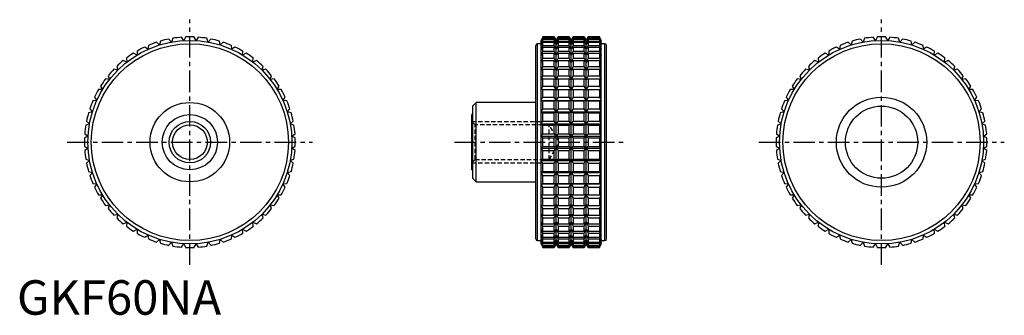
# Model space of a CAD drawing. Extents: x 1 to 285, y 0 to 86.
import ezdxf

# ---------------------------------------------------------------- set-up
doc = ezdxf.new("R2010")
doc.units = 0
doc.header["$LTSCALE"] = 5
doc.header["$MEASUREMENT"] = 0
doc.linetypes.add('CENTER', pattern=[2, 1.25, -0.25, 0.25, -0.25])
doc.linetypes.add('HIDDEN', pattern=[0.375, 0.25, -0.125])
doc.layers.get('0').update_dxf_attribs({"linetype": 'CONTINUOUS'})
for name, color, linetype in [('1', 1, 'CENTER'), ('2', 2, 'HIDDEN'), ('3', 3, 'CONTINUOUS')]:
    doc.layers.add(name, color=color, linetype=linetype)
doc.styles.add('Standard1', font='ARIAL.TTF')

msp = doc.modelspace()

# ---------------------------------------------------------------- linework, layer by layer
for p, q in [((44.68, 79.02), (43.94, 79.89)), ((45.07, 80.1), (44.68, 79.02)), ((48.22, 79.45), (47.59, 80.4)), ((48.73, 80.47), (48.22, 79.45)), ((51.78, 79.45), (51.27, 80.47)), ((52.41, 80.4), (51.78, 79.45)), ((55.32, 79.02), (54.93, 80.1)), ((56.06, 79.89), (55.32, 79.02)), ((152.03, 80.5), (151.56, 79.5)), ((151.56, 79.45), (152.03, 80.47)), ((152.03, 80.4), (151.56, 79.45)), ((151.56, 79.02), (152.03, 80.1)), ((152.03, 79.89), (151.56, 79.02)), ((155.33, 80.5), (152.03, 80.5)), ((152.03, 80.47), (152.03, 80.5)), ((152.03, 80.47), (155.33, 80.47)), ((152.03, 80.1), (152.03, 80.4)), ((152.03, 80.4), (155.33, 80.4)), ((152.03, 80.1), (155.33, 80.1)), ((152.03, 79.28), (152.03, 79.89)), ((152.03, 79.89), (155.33, 79.89)), ((155.91, 79.5), (155.33, 80.5)), ((155.33, 80.47), (155.33, 80.5)), ((155.91, 79.45), (155.33, 80.47)), ((155.33, 80.1), (155.33, 80.4)), ((155.33, 80.4), (155.91, 79.45)), ((155.91, 79.02), (155.33, 80.1)), ((155.33, 79.28), (155.33, 79.89)), ((155.33, 79.89), (155.91, 79.02)), ((156.48, 80.5), (155.91, 79.5)), ((156.48, 80.47), (155.91, 79.45)), ((155.91, 79.45), (156.48, 80.4)), ((156.48, 80.1), (155.91, 79.02)), ((155.91, 79.02), (156.48, 79.89)), ((159.67, 80.5), (156.48, 80.5)), ((156.48, 80.5), (156.48, 80.47)), ((156.48, 80.47), (159.67, 80.47)), ((156.48, 80.4), (159.67, 80.4)), ((156.48, 80.4), (156.48, 80.1)), ((156.48, 80.1), (159.67, 80.1)), ((156.48, 79.89), (159.67, 79.89)), ((156.48, 79.89), (156.48, 79.28)), ((160.25, 79.5), (159.67, 80.5)), ((159.67, 80.47), (159.67, 80.5)), ((160.25, 79.45), (159.67, 80.47)), ((159.67, 80.1), (159.67, 80.4)), ((159.67, 80.4), (160.25, 79.45)), ((160.25, 79.02), (159.67, 80.1)), ((159.67, 79.28), (159.67, 79.89)), ((159.67, 79.89), (160.25, 79.02)), ((160.83, 80.5), (160.25, 79.5)), ((160.83, 80.47), (160.25, 79.45)), ((160.25, 79.45), (160.83, 80.4)), ((160.83, 80.1), (160.25, 79.02)), ((160.25, 79.02), (160.83, 79.89)), ((164.02, 80.5), (160.83, 80.5)), ((160.83, 80.5), (160.83, 80.47)), ((160.83, 80.47), (164.02, 80.47)), ((160.83, 80.4), (164.02, 80.4)), ((160.83, 80.4), (160.83, 80.1)), ((160.83, 80.1), (164.02, 80.1)), ((160.83, 79.89), (164.02, 79.89)), ((160.83, 79.89), (160.83, 79.28)), ((164.59, 79.5), (164.02, 80.5)), ((164.02, 80.47), (164.02, 80.5)), ((164.59, 79.45), (164.02, 80.47)), ((164.02, 80.1), (164.02, 80.4)), ((164.02, 80.4), (164.59, 79.45)), ((164.59, 79.02), (164.02, 80.1)), ((164.02, 79.28), (164.02, 79.89)), ((164.02, 79.89), (164.59, 79.02)), ((165.17, 80.5), (164.59, 79.5)), ((165.17, 80.47), (164.59, 79.45)), ((164.59, 79.45), (165.17, 80.4)), ((165.17, 80.1), (164.59, 79.02)), ((164.59, 79.02), (165.17, 79.89)), ((168.47, 80.5), (165.17, 80.5)), ((165.17, 80.5), (165.17, 80.47)), ((165.17, 80.47), (168.47, 80.47)), ((165.17, 80.4), (168.47, 80.4)), ((165.17, 80.4), (165.17, 80.1)), ((165.17, 80.1), (168.47, 80.1)), ((165.17, 79.89), (168.47, 79.89)), ((165.17, 79.89), (165.17, 79.28)), ((168.94, 79.5), (168.47, 80.5)), ((168.47, 80.5), (168.47, 80.47)), ((168.47, 80.47), (168.94, 79.45)), ((168.94, 79.45), (168.47, 80.4)), ((168.47, 80.4), (168.47, 80.1)), ((168.47, 80.1), (168.94, 79.02)), ((168.94, 79.02), (168.47, 79.89)), ((168.47, 79.89), (168.47, 79.28)), ((244.68, 79.02), (243.94, 79.89)), ((245.07, 80.1), (244.68, 79.02)), ((248.22, 79.45), (247.59, 80.4)), ((248.73, 80.47), (248.22, 79.45)), ((251.78, 79.45), (251.27, 80.47)), ((252.41, 80.4), (251.78, 79.45)), ((255.32, 79.02), (254.93, 80.1)), ((256.06, 79.89), (255.32, 79.02)), ((37.89, 76.9), (36.96, 77.57)), ((38.01, 78.04), (37.89, 76.9)), ((41.22, 78.16), (40.38, 78.94)), ((41.48, 79.28), (41.22, 78.16)), ((58.78, 78.16), (58.52, 79.28)), ((59.62, 78.94), (58.78, 78.16)), ((62.11, 76.9), (61.99, 78.04)), ((63.04, 77.57), (62.11, 76.9)), ((150, 22), (150, 78)), ((151.56, 78.5), (150.5, 78.5)), ((150.5, 21.5), (150.5, 78.5)), ((151.56, 20.5), (151.56, 79.5)), ((151.56, 78.16), (152.03, 79.28)), ((152.03, 78.94), (151.56, 78.16)), ((151.56, 76.9), (152.03, 78.04)), ((152.03, 77.57), (151.56, 76.9)), ((152.03, 79.28), (155.33, 79.28)), ((152.03, 78.04), (152.03, 78.94)), ((152.03, 78.94), (155.33, 78.94)), ((152.03, 78.04), (155.33, 78.04)), ((152.03, 76.39), (152.03, 77.57)), ((152.03, 77.57), (155.33, 77.57)), ((155.91, 78.16), (155.33, 79.28)), ((155.33, 78.04), (155.33, 78.94)), ((155.33, 78.94), (155.91, 78.16)), ((155.91, 76.9), (155.33, 78.04)), ((155.33, 76.39), (155.33, 77.57)), ((155.33, 77.57), (155.91, 76.9)), ((155.91, 20.5), (155.91, 79.5)), ((156.48, 79.28), (155.91, 78.16)), ((155.91, 78.16), (156.48, 78.94)), ((156.48, 78.04), (155.91, 76.9)), ((155.91, 76.9), (156.48, 77.57)), ((156.48, 79.28), (159.67, 79.28)), ((156.48, 78.94), (159.67, 78.94)), ((156.48, 78.94), (156.48, 78.04)), ((156.48, 78.04), (159.67, 78.04)), ((156.48, 77.57), (159.67, 77.57)), ((156.48, 77.57), (156.48, 76.39)), ((160.25, 78.16), (159.67, 79.28)), ((159.67, 78.04), (159.67, 78.94)), ((159.67, 78.94), (160.25, 78.16)), ((160.25, 76.9), (159.67, 78.04)), ((159.67, 76.39), (159.67, 77.57)), ((159.67, 77.57), (160.25, 76.9)), ((160.25, 20.5), (160.25, 79.5)), ((160.83, 79.28), (160.25, 78.16)), ((160.25, 78.16), (160.83, 78.94)), ((160.83, 78.04), (160.25, 76.9)), ((160.25, 76.9), (160.83, 77.57)), ((160.83, 79.28), (164.02, 79.28)), ((160.83, 78.94), (164.02, 78.94)), ((160.83, 78.94), (160.83, 78.04)), ((160.83, 78.04), (164.02, 78.04)), ((160.83, 77.57), (164.02, 77.57)), ((160.83, 77.57), (160.83, 76.39)), ((164.59, 78.16), (164.02, 79.28)), ((164.02, 78.04), (164.02, 78.94)), ((164.02, 78.94), (164.59, 78.16)), ((164.59, 76.9), (164.02, 78.04)), ((164.02, 76.39), (164.02, 77.57)), ((164.02, 77.57), (164.59, 76.9)), ((164.59, 20.5), (164.59, 79.5)), ((165.17, 79.28), (164.59, 78.16)), ((164.59, 78.16), (165.17, 78.94)), ((165.17, 78.04), (164.59, 76.9)), ((164.59, 76.9), (165.17, 77.57)), ((165.17, 79.28), (168.47, 79.28)), ((165.17, 78.94), (168.47, 78.94)), ((165.17, 78.94), (165.17, 78.04)), ((165.17, 78.04), (168.47, 78.04)), ((165.17, 77.57), (168.47, 77.57)), ((165.17, 77.57), (165.17, 76.39)), ((168.47, 79.28), (168.94, 78.16)), ((168.94, 78.16), (168.47, 78.94)), ((168.47, 78.94), (168.47, 78.04)), ((168.47, 78.04), (168.94, 76.9)), ((168.94, 76.9), (168.47, 77.57)), ((168.47, 77.57), (168.47, 76.39)), ((168.94, 20.5), (168.94, 79.5)), ((170, 78.5), (168.94, 78.5)), ((170, 21.5), (170, 78.5)), ((170.5, 22), (170.5, 78)), ((237.89, 76.9), (236.96, 77.57)), ((238.01, 78.04), (237.89, 76.9)), ((241.22, 78.16), (240.38, 78.94)), ((241.48, 79.28), (241.22, 78.16)), ((258.78, 78.16), (258.52, 79.28)), ((259.62, 78.94), (258.78, 78.16)), ((262.11, 76.9), (261.99, 78.04)), ((263.04, 77.57), (262.11, 76.9)), ((31.65, 74.36), (31.81, 73.22)), ((34.74, 75.25), (33.73, 75.8)), ((34.72, 76.39), (34.74, 75.25)), ((65.26, 75.25), (65.28, 76.39)), ((66.27, 75.8), (65.26, 75.25)), ((68.19, 73.22), (68.35, 74.36)), ((151.56, 75.25), (152.03, 76.39)), ((152.03, 75.8), (151.56, 75.25)), ((151.56, 73.22), (152.03, 74.36)), ((152.03, 76.39), (155.33, 76.39)), ((152.03, 74.36), (152.03, 75.8)), ((152.03, 75.8), (155.33, 75.8)), ((152.03, 74.36), (155.33, 74.36)), ((155.91, 75.25), (155.33, 76.39)), ((155.33, 74.36), (155.33, 75.8)), ((155.33, 75.8), (155.91, 75.25)), ((155.91, 73.22), (155.33, 74.36)), ((156.48, 76.39), (155.91, 75.25)), ((155.91, 75.25), (156.48, 75.8)), ((156.48, 74.36), (155.91, 73.22)), ((156.48, 76.39), (159.67, 76.39)), ((156.48, 75.8), (159.67, 75.8)), ((156.48, 75.8), (156.48, 74.36)), ((156.48, 74.36), (159.67, 74.36)), ((160.25, 75.25), (159.67, 76.39)), ((159.67, 74.36), (159.67, 75.8)), ((159.67, 75.8), (160.25, 75.25)), ((160.25, 73.22), (159.67, 74.36)), ((160.83, 76.39), (160.25, 75.25)), ((160.25, 75.25), (160.83, 75.8)), ((160.83, 74.36), (160.25, 73.22)), ((160.83, 76.39), (164.02, 76.39)), ((160.83, 75.8), (164.02, 75.8)), ((160.83, 75.8), (160.83, 74.36)), ((160.83, 74.36), (164.02, 74.36)), ((164.59, 75.25), (164.02, 76.39)), ((164.02, 74.36), (164.02, 75.8)), ((164.02, 75.8), (164.59, 75.25)), ((164.59, 73.22), (164.02, 74.36)), ((165.17, 76.39), (164.59, 75.25)), ((164.59, 75.25), (165.17, 75.8)), ((165.17, 74.36), (164.59, 73.22)), ((165.17, 76.39), (168.47, 76.39)), ((165.17, 75.8), (168.47, 75.8)), ((165.17, 75.8), (165.17, 74.36)), ((165.17, 74.36), (168.47, 74.36)), ((168.47, 76.39), (168.94, 75.25)), ((168.94, 75.25), (168.47, 75.8)), ((168.47, 75.8), (168.47, 74.36)), ((168.47, 74.36), (168.94, 73.22)), ((231.65, 74.36), (231.81, 73.22)), ((234.74, 75.25), (233.73, 75.8)), ((234.72, 76.39), (234.74, 75.25)), ((265.26, 75.25), (265.28, 76.39)), ((266.27, 75.8), (265.26, 75.25)), ((268.19, 73.22), (268.35, 74.36)), ((28.84, 71.97), (29.14, 70.86)), ((31.81, 73.22), (30.74, 73.65)), ((69.26, 73.65), (68.19, 73.22)), ((70.86, 70.86), (71.16, 71.97)), ((152.03, 73.65), (151.56, 73.22)), ((151.56, 70.86), (152.03, 71.97)), ((152.03, 71.97), (152.03, 73.65)), ((152.03, 73.65), (155.33, 73.65)), ((152.03, 71.97), (155.33, 71.97)), ((155.33, 71.97), (155.33, 73.65)), ((155.33, 73.65), (155.91, 73.22)), ((155.91, 70.86), (155.33, 71.97)), ((155.91, 73.22), (156.48, 73.65)), ((156.48, 71.97), (155.91, 70.86)), ((156.48, 73.65), (159.67, 73.65)), ((156.48, 73.65), (156.48, 71.97)), ((156.48, 71.97), (159.67, 71.97)), ((159.67, 71.97), (159.67, 73.65)), ((159.67, 73.65), (160.25, 73.22)), ((160.25, 70.86), (159.67, 71.97)), ((160.25, 73.22), (160.83, 73.65)), ((160.83, 71.97), (160.25, 70.86)), ((160.83, 73.65), (164.02, 73.65)), ((160.83, 73.65), (160.83, 71.97)), ((160.83, 71.97), (164.02, 71.97)), ((164.02, 71.97), (164.02, 73.65)), ((164.02, 73.65), (164.59, 73.22)), ((164.59, 70.86), (164.02, 71.97)), ((164.59, 73.22), (165.17, 73.65)), ((165.17, 71.97), (164.59, 70.86)), ((165.17, 73.65), (168.47, 73.65)), ((165.17, 73.65), (165.17, 71.97)), ((165.17, 71.97), (168.47, 71.97)), ((168.94, 73.22), (168.47, 73.65)), ((168.47, 73.65), (168.47, 71.97)), ((168.47, 71.97), (168.94, 70.86)), ((228.84, 71.97), (229.14, 70.86)), ((231.81, 73.22), (230.74, 73.65)), ((269.26, 73.65), (268.19, 73.22)), ((270.86, 70.86), (271.16, 71.97)), ((26.78, 68.19), (25.64, 68.35)), ((26.35, 69.26), (26.78, 68.19)), ((29.14, 70.86), (28.03, 71.16)), ((71.97, 71.16), (70.86, 70.86)), ((73.22, 68.19), (73.65, 69.26)), ((74.36, 68.35), (73.22, 68.19)), ((152.03, 71.16), (151.56, 70.86)), ((151.56, 68.19), (152.03, 69.26)), ((152.03, 68.35), (151.56, 68.19)), ((152.03, 69.26), (152.03, 71.16)), ((152.03, 71.16), (155.33, 71.16)), ((152.03, 69.26), (155.33, 69.26)), ((152.03, 66.27), (152.03, 68.35)), ((152.03, 68.35), (155.33, 68.35)), ((155.33, 69.26), (155.33, 71.16)), ((155.33, 71.16), (155.91, 70.86)), ((155.91, 68.19), (155.33, 69.26)), ((155.33, 66.27), (155.33, 68.35)), ((155.33, 68.35), (155.91, 68.19)), ((155.91, 70.86), (156.48, 71.16)), ((156.48, 69.26), (155.91, 68.19)), ((155.91, 68.19), (156.48, 68.35)), ((156.48, 71.16), (159.67, 71.16)), ((156.48, 71.16), (156.48, 69.26)), ((156.48, 69.26), (159.67, 69.26)), ((156.48, 68.35), (159.67, 68.35)), ((156.48, 68.35), (156.48, 66.27)), ((159.67, 69.26), (159.67, 71.16)), ((159.67, 71.16), (160.25, 70.86)), ((160.25, 68.19), (159.67, 69.26)), ((159.67, 66.27), (159.67, 68.35)), ((159.67, 68.35), (160.25, 68.19)), ((160.25, 70.86), (160.83, 71.16)), ((160.83, 69.26), (160.25, 68.19)), ((160.25, 68.19), (160.83, 68.35)), ((160.83, 71.16), (164.02, 71.16)), ((160.83, 71.16), (160.83, 69.26)), ((160.83, 69.26), (164.02, 69.26)), ((160.83, 68.35), (164.02, 68.35)), ((160.83, 68.35), (160.83, 66.27)), ((164.02, 69.26), (164.02, 71.16)), ((164.02, 71.16), (164.59, 70.86)), ((164.59, 68.19), (164.02, 69.26)), ((164.02, 66.27), (164.02, 68.35)), ((164.02, 68.35), (164.59, 68.19)), ((164.59, 70.86), (165.17, 71.16)), ((165.17, 69.26), (164.59, 68.19)), ((164.59, 68.19), (165.17, 68.35)), ((165.17, 71.16), (168.47, 71.16)), ((165.17, 71.16), (165.17, 69.26)), ((165.17, 69.26), (168.47, 69.26)), ((165.17, 68.35), (168.47, 68.35)), ((165.17, 68.35), (165.17, 66.27)), ((168.94, 70.86), (168.47, 71.16)), ((168.47, 71.16), (168.47, 69.26)), ((168.47, 69.26), (168.94, 68.19)), ((168.94, 68.19), (168.47, 68.35)), ((168.47, 68.35), (168.47, 66.27)), ((226.78, 68.19), (225.64, 68.35)), ((226.35, 69.26), (226.78, 68.19)), ((229.14, 70.86), (228.03, 71.16)), ((271.97, 71.16), (270.86, 70.86)), ((273.22, 68.19), (273.65, 69.26)), ((274.36, 68.35), (273.22, 68.19)), ((24.2, 66.27), (24.75, 65.26)), ((75.25, 65.26), (75.8, 66.27)), ((151.56, 65.26), (152.03, 66.27)), ((152.03, 66.27), (155.33, 66.27)), ((155.91, 65.26), (155.33, 66.27)), ((156.48, 66.27), (155.91, 65.26)), ((156.48, 66.27), (159.67, 66.27)), ((160.25, 65.26), (159.67, 66.27)), ((160.83, 66.27), (160.25, 65.26)), ((160.83, 66.27), (164.02, 66.27)), ((164.59, 65.26), (164.02, 66.27)), ((165.17, 66.27), (164.59, 65.26)), ((165.17, 66.27), (168.47, 66.27)), ((168.47, 66.27), (168.94, 65.26)), ((224.2, 66.27), (224.75, 65.26)), ((275.25, 65.26), (275.8, 66.27)), ((22.43, 63.04), (23.1, 62.11)), ((24.75, 65.26), (23.61, 65.28)), ((76.39, 65.28), (75.25, 65.26)), ((76.9, 62.11), (77.57, 63.04)), ((152.03, 65.28), (151.56, 65.26)), ((151.56, 62.11), (152.03, 63.04)), ((152.03, 63.04), (152.03, 65.28)), ((152.03, 65.28), (155.33, 65.28)), ((152.03, 63.04), (155.33, 63.04)), ((155.33, 63.04), (155.33, 65.28)), ((155.33, 65.28), (155.91, 65.26)), ((155.91, 62.11), (155.33, 63.04)), ((155.91, 65.26), (156.48, 65.28)), ((156.48, 63.04), (155.91, 62.11)), ((156.48, 65.28), (159.67, 65.28)), ((156.48, 65.28), (156.48, 63.04)), ((156.48, 63.04), (159.67, 63.04)), ((159.67, 63.04), (159.67, 65.28)), ((159.67, 65.28), (160.25, 65.26)), ((160.25, 62.11), (159.67, 63.04)), ((160.25, 65.26), (160.83, 65.28)), ((160.83, 63.04), (160.25, 62.11)), ((160.83, 65.28), (164.02, 65.28)), ((160.83, 65.28), (160.83, 63.04)), ((160.83, 63.04), (164.02, 63.04)), ((164.02, 63.04), (164.02, 65.28)), ((164.02, 65.28), (164.59, 65.26)), ((164.59, 62.11), (164.02, 63.04)), ((164.59, 65.26), (165.17, 65.28)), ((165.17, 63.04), (164.59, 62.11)), ((165.17, 65.28), (168.47, 65.28)), ((165.17, 65.28), (165.17, 63.04)), ((165.17, 63.04), (168.47, 63.04)), ((168.94, 65.26), (168.47, 65.28)), ((168.47, 65.28), (168.47, 63.04)), ((168.47, 63.04), (168.94, 62.11)), ((222.43, 63.04), (223.1, 62.11)), ((224.75, 65.26), (223.61, 65.28)), ((276.39, 65.28), (275.25, 65.26)), ((276.9, 62.11), (277.57, 63.04)), ((23.1, 62.11), (21.96, 61.99)), ((78.04, 61.99), (76.9, 62.11)), ((132.8, 61.5), (131.8, 60.5)), ((131.8, 39.5), (131.8, 60.5)), ((150, 61.5), (132.8, 61.5)), ((132.8, 38.5), (132.8, 61.5)), ((152.03, 61.99), (151.56, 62.11)), ((151.56, 62.11), (168.94, 62.11)), ((152.03, 59.62), (152.03, 61.99)), ((152.03, 61.99), (155.33, 61.99)), ((155.33, 61.99), (155.91, 62.11)), ((155.33, 59.62), (155.33, 61.99)), ((155.91, 62.11), (156.48, 61.99)), ((156.48, 61.99), (159.67, 61.99)), ((156.48, 61.99), (156.48, 59.62)), ((159.67, 61.99), (160.25, 62.11)), ((159.67, 59.62), (159.67, 61.99)), ((160.25, 62.11), (160.83, 61.99)), ((160.83, 61.99), (164.02, 61.99)), ((160.83, 61.99), (160.83, 59.62)), ((164.02, 61.99), (164.59, 62.11)), ((164.02, 59.62), (164.02, 61.99)), ((164.59, 62.11), (165.17, 61.99)), ((165.17, 61.99), (168.47, 61.99)), ((165.17, 61.99), (165.17, 59.62)), ((168.94, 62.11), (168.47, 61.99)), ((168.47, 61.99), (168.47, 59.62)), ((223.1, 62.11), (221.96, 61.99)), ((278.04, 61.99), (276.9, 62.11)), ((21.84, 58.78), (20.72, 58.52)), ((21.06, 59.62), (21.84, 58.78)), ((78.16, 58.78), (78.94, 59.62)), ((79.28, 58.52), (78.16, 58.78)), ((131.8, 58), (131.5, 58)), ((131.5, 42), (131.5, 58)), ((151.56, 58.78), (152.03, 59.62)), ((152.03, 58.52), (151.56, 58.78)), ((151.56, 58.78), (168.94, 58.78)), ((152.03, 59.62), (155.33, 59.62)), ((152.03, 56.06), (152.03, 58.52)), ((152.03, 58.52), (155.33, 58.52)), ((155.91, 58.78), (155.33, 59.62)), ((155.33, 58.52), (155.91, 58.78)), ((155.33, 56.06), (155.33, 58.52)), ((156.48, 59.62), (155.91, 58.78)), ((155.91, 58.78), (156.48, 58.52)), ((156.48, 59.62), (159.67, 59.62)), ((156.48, 58.52), (159.67, 58.52)), ((156.48, 58.52), (156.48, 56.06)), ((160.25, 58.78), (159.67, 59.62)), ((159.67, 58.52), (160.25, 58.78)), ((159.67, 56.06), (159.67, 58.52)), ((160.83, 59.62), (160.25, 58.78)), ((160.25, 58.78), (160.83, 58.52)), ((160.83, 59.62), (164.02, 59.62)), ((160.83, 58.52), (164.02, 58.52)), ((160.83, 58.52), (160.83, 56.06)), ((164.59, 58.78), (164.02, 59.62)), ((164.02, 58.52), (164.59, 58.78)), ((164.02, 56.06), (164.02, 58.52)), ((165.17, 59.62), (164.59, 58.78)), ((164.59, 58.78), (165.17, 58.52)), ((165.17, 59.62), (168.47, 59.62)), ((165.17, 58.52), (168.47, 58.52)), ((165.17, 58.52), (165.17, 56.06)), ((168.47, 59.62), (168.94, 58.78)), ((168.94, 58.78), (168.47, 58.52)), ((168.47, 58.52), (168.47, 56.06)), ((221.84, 58.78), (220.72, 58.52)), ((221.06, 59.62), (221.84, 58.78)), ((278.16, 58.78), (278.94, 59.62)), ((279.28, 58.52), (278.16, 58.78)), ((20.98, 55.32), (19.9, 54.93)), ((20.11, 56.06), (20.98, 55.32)), ((79.02, 55.32), (79.89, 56.06)), ((80.1, 54.93), (79.02, 55.32)), ((151.56, 55.32), (152.03, 56.06)), ((152.03, 54.93), (151.56, 55.32)), ((151.56, 55.32), (168.94, 55.32)), ((152.03, 56.06), (155.33, 56.06)), ((152.03, 52.41), (152.03, 54.93)), ((152.03, 54.93), (155.33, 54.93)), ((155.91, 55.32), (155.33, 56.06)), ((155.33, 54.93), (155.91, 55.32)), ((155.33, 52.41), (155.33, 54.93)), ((156.48, 56.06), (155.91, 55.32)), ((155.91, 55.32), (156.48, 54.93)), ((156.48, 56.06), (159.67, 56.06)), ((156.48, 54.93), (159.67, 54.93)), ((156.48, 54.93), (156.48, 52.41)), ((160.25, 55.32), (159.67, 56.06)), ((159.67, 54.93), (160.25, 55.32)), ((159.67, 52.41), (159.67, 54.93)), ((160.83, 56.06), (160.25, 55.32)), ((160.25, 55.32), (160.83, 54.93)), ((160.83, 56.06), (164.02, 56.06)), ((160.83, 54.93), (164.02, 54.93)), ((160.83, 54.93), (160.83, 52.41)), ((164.59, 55.32), (164.02, 56.06)), ((164.02, 54.93), (164.59, 55.32)), ((164.02, 52.41), (164.02, 54.93)), ((165.17, 56.06), (164.59, 55.32)), ((164.59, 55.32), (165.17, 54.93)), ((165.17, 56.06), (168.47, 56.06)), ((165.17, 54.93), (168.47, 54.93)), ((165.17, 54.93), (165.17, 52.41)), ((168.47, 56.06), (168.94, 55.32)), ((168.94, 55.32), (168.47, 54.93)), ((168.47, 54.93), (168.47, 52.41)), ((220.98, 55.32), (219.9, 54.93)), ((220.11, 56.06), (220.98, 55.32)), ((279.02, 55.32), (279.89, 56.06)), ((280.1, 54.93), (279.02, 55.32)), ((20.55, 51.78), (19.53, 51.27)), ((19.6, 52.41), (20.55, 51.78)), ((79.45, 51.78), (80.4, 52.41)), ((80.47, 51.27), (79.45, 51.78)), ((151.56, 51.78), (152.03, 52.41)), ((152.03, 51.27), (151.56, 51.78)), ((151.56, 51.78), (168.94, 51.78)), ((152.03, 52.41), (155.33, 52.41)), ((152.03, 48.73), (152.03, 51.27)), ((152.03, 51.27), (155.33, 51.27)), ((155.91, 51.78), (155.33, 52.41)), ((155.33, 51.27), (155.91, 51.78)), ((155.33, 48.73), (155.33, 51.27)), ((156.48, 52.41), (155.91, 51.78)), ((155.91, 51.78), (156.48, 51.27)), ((156.48, 52.41), (159.67, 52.41)), ((156.48, 51.27), (159.67, 51.27)), ((156.48, 51.27), (156.48, 48.73)), ((160.25, 51.78), (159.67, 52.41)), ((159.67, 51.27), (160.25, 51.78)), ((159.67, 48.73), (159.67, 51.27)), ((160.83, 52.41), (160.25, 51.78)), ((160.25, 51.78), (160.83, 51.27)), ((160.83, 52.41), (164.02, 52.41)), ((160.83, 51.27), (164.02, 51.27)), ((160.83, 51.27), (160.83, 48.73)), ((164.59, 51.78), (164.02, 52.41)), ((164.02, 51.27), (164.59, 51.78)), ((164.02, 48.73), (164.02, 51.27)), ((165.17, 52.41), (164.59, 51.78)), ((164.59, 51.78), (165.17, 51.27)), ((165.17, 52.41), (168.47, 52.41)), ((165.17, 51.27), (168.47, 51.27)), ((165.17, 51.27), (165.17, 48.73)), ((168.47, 52.41), (168.94, 51.78)), ((168.94, 51.78), (168.47, 51.27)), ((168.47, 51.27), (168.47, 48.73)), ((220.55, 51.78), (219.53, 51.27)), ((219.6, 52.41), (220.55, 51.78)), ((279.45, 51.78), (280.4, 52.41)), ((280.47, 51.27), (279.45, 51.78)), ((19.53, 48.73), (20.55, 48.22)), ((79.45, 48.22), (80.47, 48.73)), ((151.56, 48.22), (152.03, 48.73)), ((152.03, 48.73), (155.33, 48.73)), ((155.91, 48.22), (155.33, 48.73)), ((156.48, 48.73), (155.91, 48.22)), ((156.48, 48.73), (159.67, 48.73)), ((160.25, 48.22), (159.67, 48.73)), ((160.83, 48.73), (160.25, 48.22)), ((160.83, 48.73), (164.02, 48.73)), ((164.59, 48.22), (164.02, 48.73)), ((165.17, 48.73), (164.59, 48.22)), ((165.17, 48.73), (168.47, 48.73)), ((168.47, 48.73), (168.94, 48.22)), ((219.53, 48.73), (220.55, 48.22)), ((279.45, 48.22), (280.47, 48.73)), ((20.55, 48.22), (19.6, 47.59)), ((80.4, 47.59), (79.45, 48.22)), ((152.03, 47.59), (151.56, 48.22)), ((151.56, 48.22), (168.94, 48.22)), ((152.03, 45.07), (152.03, 47.59)), ((152.03, 47.59), (155.33, 47.59)), ((155.33, 47.59), (155.91, 48.22)), ((155.33, 45.07), (155.33, 47.59)), ((155.91, 48.22), (156.48, 47.59)), ((156.48, 47.59), (159.67, 47.59)), ((156.48, 47.59), (156.48, 45.07)), ((159.67, 47.59), (160.25, 48.22)), ((159.67, 45.07), (159.67, 47.59)), ((160.25, 48.22), (160.83, 47.59)), ((160.83, 47.59), (164.02, 47.59)), ((160.83, 47.59), (160.83, 45.07)), ((164.02, 47.59), (164.59, 48.22)), ((164.02, 45.07), (164.02, 47.59)), ((164.59, 48.22), (165.17, 47.59)), ((165.17, 47.59), (168.47, 47.59)), ((165.17, 47.59), (165.17, 45.07)), ((168.94, 48.22), (168.47, 47.59)), ((168.47, 47.59), (168.47, 45.07)), ((220.55, 48.22), (219.6, 47.59)), ((280.4, 47.59), (279.45, 48.22)), ((19.9, 45.07), (20.98, 44.68)), ((20.98, 44.68), (20.11, 43.94)), ((79.02, 44.68), (80.1, 45.07)), ((79.89, 43.94), (79.02, 44.68)), ((151.56, 44.68), (152.03, 45.07)), ((152.03, 43.94), (151.56, 44.68)), ((151.56, 44.68), (168.94, 44.68)), ((152.03, 45.07), (155.33, 45.07)), ((152.03, 41.48), (152.03, 43.94)), ((152.03, 43.94), (155.33, 43.94)), ((155.91, 44.68), (155.33, 45.07)), ((155.33, 43.94), (155.91, 44.68)), ((155.33, 41.48), (155.33, 43.94)), ((156.48, 45.07), (155.91, 44.68)), ((155.91, 44.68), (156.48, 43.94)), ((156.48, 45.07), (159.67, 45.07)), ((156.48, 43.94), (159.67, 43.94)), ((156.48, 43.94), (156.48, 41.48)), ((160.25, 44.68), (159.67, 45.07)), ((159.67, 43.94), (160.25, 44.68)), ((159.67, 41.48), (159.67, 43.94)), ((160.83, 45.07), (160.25, 44.68)), ((160.25, 44.68), (160.83, 43.94)), ((160.83, 45.07), (164.02, 45.07)), ((160.83, 43.94), (164.02, 43.94)), ((160.83, 43.94), (160.83, 41.48)), ((164.59, 44.68), (164.02, 45.07)), ((164.02, 43.94), (164.59, 44.68)), ((164.02, 41.48), (164.02, 43.94)), ((165.17, 45.07), (164.59, 44.68)), ((164.59, 44.68), (165.17, 43.94)), ((165.17, 45.07), (168.47, 45.07)), ((165.17, 43.94), (168.47, 43.94)), ((165.17, 43.94), (165.17, 41.48)), ((168.47, 45.07), (168.94, 44.68)), ((168.94, 44.68), (168.47, 43.94)), ((168.47, 43.94), (168.47, 41.48)), ((219.9, 45.07), (220.98, 44.68)), ((220.98, 44.68), (220.11, 43.94)), ((279.02, 44.68), (280.1, 45.07)), ((279.89, 43.94), (279.02, 44.68)), ((20.72, 41.48), (21.84, 41.22)), ((21.84, 41.22), (21.06, 40.38)), ((78.16, 41.22), (79.28, 41.48)), ((78.94, 40.38), (78.16, 41.22)), ((131.5, 42), (131.8, 42)), ((151.56, 41.22), (152.03, 41.48)), ((152.03, 40.38), (151.56, 41.22)), ((151.56, 41.22), (168.94, 41.22)), ((152.03, 41.48), (155.33, 41.48)), ((152.03, 38.01), (152.03, 40.38)), ((152.03, 40.38), (155.33, 40.38)), ((155.91, 41.22), (155.33, 41.48)), ((155.33, 40.38), (155.91, 41.22)), ((155.33, 38.01), (155.33, 40.38)), ((156.48, 41.48), (155.91, 41.22)), ((155.91, 41.22), (156.48, 40.38)), ((156.48, 41.48), (159.67, 41.48)), ((156.48, 40.38), (159.67, 40.38)), ((156.48, 40.38), (156.48, 38.01)), ((160.25, 41.22), (159.67, 41.48)), ((159.67, 40.38), (160.25, 41.22)), ((159.67, 38.01), (159.67, 40.38)), ((160.83, 41.48), (160.25, 41.22)), ((160.25, 41.22), (160.83, 40.38)), ((160.83, 41.48), (164.02, 41.48)), ((160.83, 40.38), (164.02, 40.38)), ((160.83, 40.38), (160.83, 38.01)), ((164.59, 41.22), (164.02, 41.48)), ((164.02, 40.38), (164.59, 41.22)), ((164.02, 38.01), (164.02, 40.38)), ((165.17, 41.48), (164.59, 41.22)), ((164.59, 41.22), (165.17, 40.38)), ((165.17, 41.48), (168.47, 41.48)), ((165.17, 40.38), (168.47, 40.38)), ((165.17, 40.38), (165.17, 38.01)), ((168.47, 41.48), (168.94, 41.22)), ((168.94, 41.22), (168.47, 40.38)), ((168.47, 40.38), (168.47, 38.01)), ((220.72, 41.48), (221.84, 41.22)), ((221.84, 41.22), (221.06, 40.38)), ((278.16, 41.22), (279.28, 41.48)), ((278.94, 40.38), (278.16, 41.22)), ((21.96, 38.01), (23.1, 37.89)), ((23.1, 37.89), (22.43, 36.96)), ((76.9, 37.89), (78.04, 38.01)), ((77.57, 36.96), (76.9, 37.89)), ((131.8, 39.5), (132.8, 38.5)), ((132.8, 38.5), (150, 38.5)), ((151.56, 37.89), (152.03, 38.01)), ((152.03, 36.96), (151.56, 37.89)), ((151.56, 37.89), (168.94, 37.89)), ((152.03, 38.01), (155.33, 38.01)), ((155.91, 37.89), (155.33, 38.01)), ((155.33, 36.96), (155.91, 37.89)), ((156.48, 38.01), (155.91, 37.89)), ((155.91, 37.89), (156.48, 36.96)), ((156.48, 38.01), (159.67, 38.01)), ((160.25, 37.89), (159.67, 38.01)), ((159.67, 36.96), (160.25, 37.89)), ((160.83, 38.01), (160.25, 37.89)), ((160.25, 37.89), (160.83, 36.96)), ((160.83, 38.01), (164.02, 38.01)), ((164.59, 37.89), (164.02, 38.01)), ((164.02, 36.96), (164.59, 37.89)), ((165.17, 38.01), (164.59, 37.89)), ((164.59, 37.89), (165.17, 36.96)), ((165.17, 38.01), (168.47, 38.01)), ((168.47, 38.01), (168.94, 37.89)), ((168.94, 37.89), (168.47, 36.96)), ((221.96, 38.01), (223.1, 37.89)), ((223.1, 37.89), (222.43, 36.96)), ((276.9, 37.89), (278.04, 38.01)), ((277.57, 36.96), (276.9, 37.89)), ((23.61, 34.72), (24.75, 34.74)), ((24.75, 34.74), (24.2, 33.73)), ((75.25, 34.74), (76.39, 34.72)), ((75.8, 33.73), (75.25, 34.74)), ((152.03, 33.73), (151.56, 34.74)), ((151.56, 34.74), (152.03, 34.72)), ((152.03, 34.72), (152.03, 36.96)), ((152.03, 36.96), (155.33, 36.96)), ((152.03, 34.72), (155.33, 34.72)), ((155.33, 34.72), (155.33, 36.96)), ((155.91, 34.74), (155.33, 34.72)), ((155.33, 33.73), (155.91, 34.74)), ((155.91, 34.74), (156.48, 33.73)), ((156.48, 34.72), (155.91, 34.74)), ((156.48, 36.96), (159.67, 36.96)), ((156.48, 36.96), (156.48, 34.72)), ((156.48, 34.72), (159.67, 34.72)), ((159.67, 34.72), (159.67, 36.96)), ((160.25, 34.74), (159.67, 34.72)), ((159.67, 33.73), (160.25, 34.74)), ((160.25, 34.74), (160.83, 33.73)), ((160.83, 34.72), (160.25, 34.74)), ((160.83, 36.96), (164.02, 36.96)), ((160.83, 36.96), (160.83, 34.72)), ((160.83, 34.72), (164.02, 34.72)), ((164.02, 34.72), (164.02, 36.96)), ((164.59, 34.74), (164.02, 34.72)), ((164.02, 33.73), (164.59, 34.74)), ((164.59, 34.74), (165.17, 33.73)), ((165.17, 34.72), (164.59, 34.74)), ((165.17, 36.96), (168.47, 36.96)), ((165.17, 36.96), (165.17, 34.72)), ((165.17, 34.72), (168.47, 34.72)), ((168.47, 36.96), (168.47, 34.72)), ((168.94, 34.74), (168.47, 33.73)), ((168.47, 34.72), (168.94, 34.74)), ((223.61, 34.72), (224.75, 34.74)), ((224.75, 34.74), (224.2, 33.73)), ((275.25, 34.74), (276.39, 34.72)), ((275.8, 33.73), (275.25, 34.74)), ((25.64, 31.65), (26.78, 31.81)), ((26.78, 31.81), (26.35, 30.74)), ((73.22, 31.81), (74.36, 31.65)), ((73.65, 30.74), (73.22, 31.81)), ((152.03, 30.74), (151.56, 31.81)), ((151.56, 31.81), (152.03, 31.65)), ((152.03, 31.65), (152.03, 33.73)), ((152.03, 33.73), (155.33, 33.73)), ((152.03, 31.65), (155.33, 31.65)), ((155.33, 31.65), (155.33, 33.73)), ((155.91, 31.81), (155.33, 31.65)), ((155.33, 30.74), (155.91, 31.81)), ((155.91, 31.81), (156.48, 30.74)), ((156.48, 31.65), (155.91, 31.81)), ((156.48, 33.73), (159.67, 33.73)), ((156.48, 33.73), (156.48, 31.65)), ((156.48, 31.65), (159.67, 31.65)), ((159.67, 31.65), (159.67, 33.73)), ((160.25, 31.81), (159.67, 31.65)), ((159.67, 30.74), (160.25, 31.81)), ((160.25, 31.81), (160.83, 30.74)), ((160.83, 31.65), (160.25, 31.81)), ((160.83, 33.73), (164.02, 33.73)), ((160.83, 33.73), (160.83, 31.65)), ((160.83, 31.65), (164.02, 31.65)), ((164.02, 31.65), (164.02, 33.73)), ((164.59, 31.81), (164.02, 31.65)), ((164.02, 30.74), (164.59, 31.81)), ((164.59, 31.81), (165.17, 30.74)), ((165.17, 31.65), (164.59, 31.81)), ((165.17, 33.73), (168.47, 33.73)), ((165.17, 33.73), (165.17, 31.65)), ((165.17, 31.65), (168.47, 31.65)), ((168.47, 33.73), (168.47, 31.65)), ((168.94, 31.81), (168.47, 30.74)), ((168.47, 31.65), (168.94, 31.81)), ((225.64, 31.65), (226.78, 31.81)), ((226.78, 31.81), (226.35, 30.74)), ((273.22, 31.81), (274.36, 31.65)), ((273.65, 30.74), (273.22, 31.81)), ((28.03, 28.84), (29.14, 29.14)), ((29.14, 29.14), (28.84, 28.03)), ((70.86, 29.14), (71.97, 28.84)), ((71.16, 28.03), (70.86, 29.14)), ((152.03, 28.03), (151.56, 29.14)), ((151.56, 29.14), (152.03, 28.84)), ((152.03, 28.84), (152.03, 30.74)), ((152.03, 30.74), (155.33, 30.74)), ((152.03, 28.84), (155.33, 28.84)), ((155.33, 28.84), (155.33, 30.74)), ((155.91, 29.14), (155.33, 28.84)), ((155.33, 28.03), (155.91, 29.14)), ((155.91, 29.14), (156.48, 28.03)), ((156.48, 28.84), (155.91, 29.14)), ((156.48, 30.74), (159.67, 30.74)), ((156.48, 30.74), (156.48, 28.84)), ((156.48, 28.84), (159.67, 28.84)), ((159.67, 28.84), (159.67, 30.74)), ((160.25, 29.14), (159.67, 28.84)), ((159.67, 28.03), (160.25, 29.14)), ((160.25, 29.14), (160.83, 28.03)), ((160.83, 28.84), (160.25, 29.14)), ((160.83, 30.74), (164.02, 30.74)), ((160.83, 30.74), (160.83, 28.84)), ((160.83, 28.84), (164.02, 28.84)), ((164.02, 28.84), (164.02, 30.74)), ((164.59, 29.14), (164.02, 28.84)), ((164.02, 28.03), (164.59, 29.14)), ((164.59, 29.14), (165.17, 28.03)), ((165.17, 28.84), (164.59, 29.14)), ((165.17, 30.74), (168.47, 30.74)), ((165.17, 30.74), (165.17, 28.84)), ((165.17, 28.84), (168.47, 28.84)), ((168.47, 30.74), (168.47, 28.84)), ((168.94, 29.14), (168.47, 28.03)), ((168.47, 28.84), (168.94, 29.14)), ((228.03, 28.84), (229.14, 29.14)), ((229.14, 29.14), (228.84, 28.03)), ((270.86, 29.14), (271.97, 28.84)), ((271.16, 28.03), (270.86, 29.14)), ((30.74, 26.35), (31.81, 26.78)), ((31.81, 26.78), (31.65, 25.64)), ((68.19, 26.78), (69.26, 26.35)), ((68.35, 25.64), (68.19, 26.78)), ((152.03, 25.64), (151.56, 26.78)), ((151.56, 26.78), (152.03, 26.35)), ((152.03, 26.35), (152.03, 28.03)), ((152.03, 28.03), (155.33, 28.03)), ((152.03, 26.35), (155.33, 26.35)), ((152.03, 24.2), (152.03, 25.64)), ((152.03, 25.64), (155.33, 25.64)), ((155.33, 26.35), (155.33, 28.03)), ((155.91, 26.78), (155.33, 26.35)), ((155.33, 25.64), (155.91, 26.78)), ((155.33, 24.2), (155.33, 25.64)), ((155.91, 26.78), (156.48, 25.64)), ((156.48, 26.35), (155.91, 26.78)), ((156.48, 28.03), (159.67, 28.03)), ((156.48, 28.03), (156.48, 26.35)), ((156.48, 26.35), (159.67, 26.35)), ((156.48, 25.64), (159.67, 25.64)), ((156.48, 25.64), (156.48, 24.2)), ((159.67, 26.35), (159.67, 28.03)), ((160.25, 26.78), (159.67, 26.35)), ((159.67, 25.64), (160.25, 26.78)), ((159.67, 24.2), (159.67, 25.64)), ((160.25, 26.78), (160.83, 25.64)), ((160.83, 26.35), (160.25, 26.78)), ((160.83, 28.03), (164.02, 28.03)), ((160.83, 28.03), (160.83, 26.35)), ((160.83, 26.35), (164.02, 26.35)), ((160.83, 25.64), (164.02, 25.64)), ((160.83, 25.64), (160.83, 24.2)), ((164.02, 26.35), (164.02, 28.03)), ((164.59, 26.78), (164.02, 26.35)), ((164.02, 25.64), (164.59, 26.78)), ((164.02, 24.2), (164.02, 25.64)), ((164.59, 26.78), (165.17, 25.64)), ((165.17, 26.35), (164.59, 26.78)), ((165.17, 28.03), (168.47, 28.03)), ((165.17, 28.03), (165.17, 26.35)), ((165.17, 26.35), (168.47, 26.35)), ((165.17, 25.64), (168.47, 25.64)), ((165.17, 25.64), (165.17, 24.2)), ((168.47, 28.03), (168.47, 26.35)), ((168.94, 26.78), (168.47, 25.64)), ((168.47, 26.35), (168.94, 26.78)), ((168.47, 25.64), (168.47, 24.2)), ((230.74, 26.35), (231.81, 26.78)), ((231.81, 26.78), (231.65, 25.64)), ((268.19, 26.78), (269.26, 26.35)), ((268.35, 25.64), (268.19, 26.78)), ((33.73, 24.2), (34.74, 24.75)), ((34.74, 24.75), (34.72, 23.61)), ((36.96, 22.43), (37.89, 23.1)), ((37.89, 23.1), (38.01, 21.96)), ((61.99, 21.96), (62.11, 23.1)), ((62.11, 23.1), (63.04, 22.43)), ((65.26, 24.75), (66.27, 24.2)), ((65.28, 23.61), (65.26, 24.75)), ((152.03, 23.61), (151.56, 24.75)), ((151.56, 24.75), (152.03, 24.2)), ((152.03, 21.96), (151.56, 23.1)), ((151.56, 23.1), (152.03, 22.43)), ((152.03, 24.2), (155.33, 24.2)), ((152.03, 22.43), (152.03, 23.61)), ((152.03, 23.61), (155.33, 23.61)), ((155.91, 24.75), (155.33, 24.2)), ((155.33, 23.61), (155.91, 24.75)), ((155.33, 22.43), (155.33, 23.61)), ((155.91, 23.1), (155.33, 22.43)), ((155.33, 21.96), (155.91, 23.1)), ((155.91, 24.75), (156.48, 23.61)), ((156.48, 24.2), (155.91, 24.75)), ((155.91, 23.1), (156.48, 21.96)), ((156.48, 22.43), (155.91, 23.1)), ((156.48, 24.2), (159.67, 24.2)), ((156.48, 23.61), (159.67, 23.61)), ((156.48, 23.61), (156.48, 22.43)), ((160.25, 24.75), (159.67, 24.2)), ((159.67, 23.61), (160.25, 24.75)), ((159.67, 22.43), (159.67, 23.61)), ((160.25, 23.1), (159.67, 22.43)), ((159.67, 21.96), (160.25, 23.1)), ((160.25, 24.75), (160.83, 23.61)), ((160.83, 24.2), (160.25, 24.75)), ((160.25, 23.1), (160.83, 21.96)), ((160.83, 22.43), (160.25, 23.1)), ((160.83, 24.2), (164.02, 24.2)), ((160.83, 23.61), (164.02, 23.61)), ((160.83, 23.61), (160.83, 22.43)), ((164.59, 24.75), (164.02, 24.2)), ((164.02, 23.61), (164.59, 24.75)), ((164.02, 22.43), (164.02, 23.61)), ((164.59, 23.1), (164.02, 22.43)), ((164.02, 21.96), (164.59, 23.1)), ((164.59, 24.75), (165.17, 23.61)), ((165.17, 24.2), (164.59, 24.75)), ((164.59, 23.1), (165.17, 21.96)), ((165.17, 22.43), (164.59, 23.1)), ((165.17, 24.2), (168.47, 24.2)), ((165.17, 23.61), (168.47, 23.61)), ((165.17, 23.61), (165.17, 22.43)), ((168.94, 24.75), (168.47, 23.61)), ((168.47, 24.2), (168.94, 24.75)), ((168.47, 23.61), (168.47, 22.43)), ((168.94, 23.1), (168.47, 21.96)), ((168.47, 22.43), (168.94, 23.1)), ((233.73, 24.2), (234.74, 24.75)), ((234.74, 24.75), (234.72, 23.61)), ((236.96, 22.43), (237.89, 23.1)), ((237.89, 23.1), (238.01, 21.96)), ((261.99, 21.96), (262.11, 23.1)), ((262.11, 23.1), (263.04, 22.43)), ((265.26, 24.75), (266.27, 24.2)), ((265.28, 23.61), (265.26, 24.75)), ((40.38, 21.06), (41.22, 21.84)), ((41.22, 21.84), (41.48, 20.72)), ((43.94, 20.11), (44.68, 20.98)), ((44.68, 20.98), (45.07, 19.9)), ((47.59, 19.6), (48.22, 20.55)), ((48.22, 20.55), (48.73, 19.53)), ((51.27, 19.53), (51.78, 20.55)), ((51.78, 20.55), (52.41, 19.6)), ((54.93, 19.9), (55.32, 20.98)), ((55.32, 20.98), (56.06, 20.11)), ((58.52, 20.72), (58.78, 21.84)), ((58.78, 21.84), (59.62, 21.06)), ((150.5, 21.5), (151.56, 21.5)), ((152.03, 20.72), (151.56, 21.84)), ((151.56, 21.84), (152.03, 21.06)), ((152.03, 19.9), (151.56, 20.98)), ((151.56, 20.98), (152.03, 20.11)), ((152.03, 19.53), (151.56, 20.55)), ((151.56, 20.55), (152.03, 19.6)), ((151.56, 20.5), (152.03, 19.5)), ((152.03, 22.43), (155.33, 22.43)), ((152.03, 21.06), (152.03, 21.96)), ((152.03, 21.96), (155.33, 21.96)), ((152.03, 21.06), (155.33, 21.06)), ((152.03, 20.11), (152.03, 20.72)), ((152.03, 20.72), (155.33, 20.72)), ((152.03, 20.11), (155.33, 20.11)), ((155.33, 21.06), (155.33, 21.96)), ((155.91, 21.84), (155.33, 21.06)), ((155.33, 20.72), (155.91, 21.84)), ((155.91, 20.98), (155.33, 20.11)), ((155.33, 19.9), (155.91, 20.98)), ((155.33, 20.11), (155.33, 20.72)), ((155.91, 20.55), (155.33, 19.6)), ((155.33, 19.53), (155.91, 20.55)), ((155.33, 19.5), (155.91, 20.5)), ((155.91, 21.84), (156.48, 20.72)), ((156.48, 21.06), (155.91, 21.84)), ((155.91, 20.98), (156.48, 19.9)), ((156.48, 20.11), (155.91, 20.98)), ((155.91, 20.55), (156.48, 19.53)), ((156.48, 19.6), (155.91, 20.55)), ((155.91, 20.5), (156.48, 19.5)), ((156.48, 22.43), (159.67, 22.43)), ((156.48, 21.96), (159.67, 21.96)), ((156.48, 21.96), (156.48, 21.06)), ((156.48, 21.06), (159.67, 21.06)), ((156.48, 20.72), (159.67, 20.72)), ((156.48, 20.72), (156.48, 20.11)), ((156.48, 20.11), (159.67, 20.11)), ((159.67, 21.06), (159.67, 21.96)), ((160.25, 21.84), (159.67, 21.06)), ((159.67, 20.72), (160.25, 21.84)), ((160.25, 20.98), (159.67, 20.11)), ((159.67, 19.9), (160.25, 20.98)), ((159.67, 20.11), (159.67, 20.72)), ((160.25, 20.55), (159.67, 19.6)), ((159.67, 19.53), (160.25, 20.55)), ((159.67, 19.5), (160.25, 20.5)), ((160.25, 21.84), (160.83, 20.72)), ((160.83, 21.06), (160.25, 21.84)), ((160.25, 20.98), (160.83, 19.9)), ((160.83, 20.11), (160.25, 20.98)), ((160.25, 20.55), (160.83, 19.53)), ((160.83, 19.6), (160.25, 20.55)), ((160.25, 20.5), (160.83, 19.5)), ((160.83, 22.43), (164.02, 22.43)), ((160.83, 21.96), (164.02, 21.96)), ((160.83, 21.96), (160.83, 21.06)), ((160.83, 21.06), (164.02, 21.06)), ((160.83, 20.72), (164.02, 20.72)), ((160.83, 20.72), (160.83, 20.11)), ((160.83, 20.11), (164.02, 20.11)), ((164.02, 21.06), (164.02, 21.96)), ((164.59, 21.84), (164.02, 21.06)), ((164.02, 20.72), (164.59, 21.84)), ((164.59, 20.98), (164.02, 20.11)), ((164.02, 19.9), (164.59, 20.98)), ((164.02, 20.11), (164.02, 20.72)), ((164.59, 20.55), (164.02, 19.6)), ((164.02, 19.53), (164.59, 20.55)), ((164.02, 19.5), (164.59, 20.5)), ((164.59, 21.84), (165.17, 20.72)), ((165.17, 21.06), (164.59, 21.84)), ((164.59, 20.98), (165.17, 19.9)), ((165.17, 20.11), (164.59, 20.98)), ((164.59, 20.55), (165.17, 19.53)), ((165.17, 19.6), (164.59, 20.55)), ((164.59, 20.5), (165.17, 19.5)), ((165.17, 22.43), (168.47, 22.43)), ((165.17, 21.96), (168.47, 21.96)), ((165.17, 21.96), (165.17, 21.06)), ((165.17, 21.06), (168.47, 21.06)), ((165.17, 20.72), (168.47, 20.72)), ((165.17, 20.72), (165.17, 20.11)), ((165.17, 20.11), (168.47, 20.11)), ((168.47, 21.96), (168.47, 21.06)), ((168.94, 21.84), (168.47, 20.72)), ((168.47, 21.06), (168.94, 21.84)), ((168.94, 20.98), (168.47, 19.9)), ((168.47, 20.11), (168.94, 20.98)), ((168.47, 20.72), (168.47, 20.11)), ((168.94, 20.55), (168.47, 19.53)), ((168.47, 19.6), (168.94, 20.55)), ((168.47, 19.5), (168.94, 20.5)), ((168.94, 21.5), (170, 21.5)), ((240.38, 21.06), (241.22, 21.84)), ((241.22, 21.84), (241.48, 20.72)), ((243.94, 20.11), (244.68, 20.98)), ((244.68, 20.98), (245.07, 19.9)), ((247.59, 19.6), (248.22, 20.55)), ((248.22, 20.55), (248.73, 19.53)), ((251.27, 19.53), (251.78, 20.55)), ((251.78, 20.55), (252.41, 19.6)), ((254.93, 19.9), (255.32, 20.98)), ((255.32, 20.98), (256.06, 20.11)), ((258.52, 20.72), (258.78, 21.84)), ((258.78, 21.84), (259.62, 21.06)), ((152.03, 19.6), (152.03, 19.9)), ((152.03, 19.9), (155.33, 19.9)), ((152.03, 19.6), (155.33, 19.6)), ((152.03, 19.5), (152.03, 19.53)), ((152.03, 19.53), (155.33, 19.53)), ((152.03, 19.5), (155.33, 19.5)), ((155.33, 19.6), (155.33, 19.9)), ((155.33, 19.5), (155.33, 19.53)), ((156.48, 19.9), (159.67, 19.9)), ((156.48, 19.9), (156.48, 19.6)), ((156.48, 19.6), (159.67, 19.6)), ((156.48, 19.53), (159.67, 19.53)), ((156.48, 19.53), (156.48, 19.5)), ((156.48, 19.5), (159.67, 19.5)), ((159.67, 19.6), (159.67, 19.9)), ((159.67, 19.5), (159.67, 19.53)), ((160.83, 19.9), (164.02, 19.9)), ((160.83, 19.9), (160.83, 19.6)), ((160.83, 19.6), (164.02, 19.6)), ((160.83, 19.53), (164.02, 19.53)), ((160.83, 19.53), (160.83, 19.5)), ((160.83, 19.5), (164.02, 19.5)), ((164.02, 19.6), (164.02, 19.9)), ((164.02, 19.5), (164.02, 19.53)), ((165.17, 19.9), (168.47, 19.9)), ((165.17, 19.9), (165.17, 19.6)), ((165.17, 19.6), (168.47, 19.6)), ((165.17, 19.53), (168.47, 19.53)), ((165.17, 19.53), (165.17, 19.5)), ((165.17, 19.5), (168.47, 19.5)), ((168.47, 19.9), (168.47, 19.6)), ((168.47, 19.53), (168.47, 19.5))]:
    msp.add_line(p, q)
for centre, radius in [((50, 50), 29.5), ((50, 50), 28.5), ((250, 50), 29.5), ((250, 50), 28.5), ((250, 50), 13.05), ((50, 50), 11.5), ((250, 50), 10.45), ((50, 50), 8), ((50, 50), 5.05)]:
    msp.add_circle(centre, radius)
for centre, radius, start, end in [((50, 50), 30.5, 101.4634, 106.2289), ((50, 50), 30.5, 94.5403, 99.3058), ((50, 50), 30.5, 87.6172, 92.3828), ((50, 50), 30.5, 80.6942, 85.4597), ((50, 50), 30.5, 73.7711, 78.5366), ((250, 50), 30.5, 101.4634, 106.2289), ((250, 50), 30.5, 94.5403, 99.3058), ((250, 50), 30.5, 87.6172, 92.3828), ((250, 50), 30.5, 80.6942, 85.4597), ((250, 50), 30.5, 73.7711, 78.5366), ((50, 50), 30.5, 115.3096, 120.0751), ((50, 50), 30.5, 108.3865, 113.152), ((50, 50), 30.5, 66.848, 71.6135), ((50, 50), 30.5, 59.9249, 64.6904), ((150.5, 78), 0.5, 90, 180), ((170, 78), 0.5, 0, 90), ((250, 50), 30.5, 115.3096, 120.0751), ((250, 50), 30.5, 108.3865, 113.152), ((250, 50), 30.5, 66.848, 71.6135), ((250, 50), 30.5, 59.9249, 64.6904), ((50, 50), 30.5, 122.2326, 126.9981), ((50, 50), 30.5, 53.0019, 57.7674), ((250, 50), 30.5, 122.2326, 126.9981), ((250, 50), 30.5, 53.0019, 57.7674), ((50, 50), 30.5, 129.1557, 133.9212), ((50, 50), 30.5, 46.0788, 50.8443), ((250, 50), 30.5, 129.1557, 133.9212), ((250, 50), 30.5, 46.0788, 50.8443), ((50, 50), 30.5, 143.0019, 147.7674), ((50, 50), 30.5, 136.0788, 140.8443), ((50, 50), 30.5, 39.1557, 43.9212), ((50, 50), 30.5, 32.2326, 36.9981), ((250, 50), 30.5, 143.0019, 147.7674), ((250, 50), 30.5, 136.0788, 140.8443), ((250, 50), 30.5, 39.1557, 43.9212), ((250, 50), 30.5, 32.2326, 36.9981), ((50, 50), 30.5, 149.9249, 154.6904), ((50, 50), 30.5, 25.3096, 30.0751), ((250, 50), 30.5, 149.9249, 154.6904), ((250, 50), 30.5, 25.3096, 30.0751), ((50, 50), 30.5, 156.848, 161.6135), ((50, 50), 30.5, 18.3865, 23.152), ((250, 50), 30.5, 156.848, 161.6135), ((250, 50), 30.5, 18.3865, 23.152), ((50, 50), 30.5, 163.7711, 168.5366), ((50, 50), 30.5, 11.4634, 16.2289), ((250, 50), 30.5, 163.7711, 168.5366), ((250, 50), 30.5, 11.4634, 16.2289), ((50, 50), 30.5, 170.6942, 175.4597), ((50, 50), 30.5, 4.5403, 9.3058), ((250, 50), 30.5, 170.6942, 175.4597), ((250, 50), 30.5, 4.5403, 9.3058), ((50, 50), 30.5, 177.6172, 182.3828), ((50, 50), 30.5, 357.6172, 2.3828), ((250, 50), 30.5, 177.6172, 182.3828), ((250, 50), 30.5, 357.6172, 2.3828), ((50, 50), 30.5, 184.5403, 189.3058), ((50, 50), 30.5, 350.6942, 355.4597), ((250, 50), 30.5, 184.5403, 189.3058), ((250, 50), 30.5, 350.6942, 355.4597), ((50, 50), 30.5, 191.4634, 196.2289), ((50, 50), 30.5, 343.7711, 348.5366), ((250, 50), 30.5, 191.4634, 196.2289), ((250, 50), 30.5, 343.7711, 348.5366), ((50, 50), 30.5, 198.3865, 203.152), ((50, 50), 30.5, 336.848, 341.6135), ((250, 50), 30.5, 198.3865, 203.152), ((250, 50), 30.5, 336.848, 341.6135), ((50, 50), 30.5, 205.3096, 210.0751), ((50, 50), 30.5, 329.9249, 334.6904), ((250, 50), 30.5, 205.3096, 210.0751), ((250, 50), 30.5, 329.9249, 334.6904), ((50, 50), 30.5, 212.2326, 216.9981), ((50, 50), 30.5, 323.0019, 327.7674), ((250, 50), 30.5, 212.2326, 216.9981), ((250, 50), 30.5, 323.0019, 327.7674), ((50, 50), 30.5, 219.1557, 223.9212), ((50, 50), 30.5, 316.0788, 320.8443), ((250, 50), 30.5, 219.1557, 223.9212), ((250, 50), 30.5, 316.0788, 320.8443), ((50, 50), 30.5, 226.0788, 230.8443), ((50, 50), 30.5, 233.0019, 237.7674), ((50, 50), 30.5, 302.2326, 306.9981), ((50, 50), 30.5, 309.1557, 313.9212), ((250, 50), 30.5, 226.0788, 230.8443), ((250, 50), 30.5, 233.0019, 237.7674), ((250, 50), 30.5, 302.2326, 306.9981), ((250, 50), 30.5, 309.1557, 313.9212), ((50, 50), 30.5, 239.9249, 244.6904), ((50, 50), 30.5, 295.3096, 300.0751), ((250, 50), 30.5, 239.9249, 244.6904), ((250, 50), 30.5, 295.3096, 300.0751), ((50, 50), 30.5, 246.848, 251.6135), ((50, 50), 30.5, 253.7711, 258.5366), ((50, 50), 30.5, 281.4634, 286.2289), ((50, 50), 30.5, 288.3865, 293.152), ((150.5, 22), 0.5, 180, 270), ((170, 22), 0.5, 270, 0), ((250, 50), 30.5, 246.848, 251.6135), ((250, 50), 30.5, 253.7711, 258.5366), ((250, 50), 30.5, 281.4634, 286.2289), ((250, 50), 30.5, 288.3865, 293.152), ((50, 50), 30.5, 260.6942, 265.4597), ((50, 50), 30.5, 267.6172, 272.3828), ((50, 50), 30.5, 274.5403, 279.3058), ((250, 50), 30.5, 260.6942, 265.4597), ((250, 50), 30.5, 267.6172, 272.3828), ((250, 50), 30.5, 274.5403, 279.3058)]:
    msp.add_arc(centre, radius, start, end)
at = {"layer": '1'}
for p, q in [((50, 14.5), (50, 85.5)), ((250, 14.5), (250, 85.5)), ((14.5, 50), (85.5, 50)), ((126.5, 50), (175.5, 50)), ((214.5, 50), (285.5, 50))]:
    msp.add_line(p, q, dxfattribs=at)
at = {"layer": '2'}
for p, q in [((132.45, 55.05), (131.5, 56)), ((131.5, 56), (151.5, 56)), ((153.9, 55.05), (132.45, 55.05)), ((132.45, 44.95), (132.45, 55.05)), ((151.5, 56), (151.5, 44)), ((156.82, 50), (153.9, 55.05)), ((153.9, 44.95), (153.9, 55.05)), ((153.9, 44.95), (156.82, 50)), ((131.5, 44), (132.45, 44.95)), ((131.5, 44), (151.5, 44)), ((132.45, 44.95), (153.9, 44.95))]:
    msp.add_line(p, q, dxfattribs=at)
at = {"layer": '3'}
msp.add_circle((50, 50), 6, dxfattribs=at)

# ---------------------------------------------------------------- texts
at = {"color": 3, "style": 'Standard1'}
msp.add_text('GKF60NA', height=10, dxfattribs=at).set_placement((0, 0))

doc.saveas('drawing.dxf')
